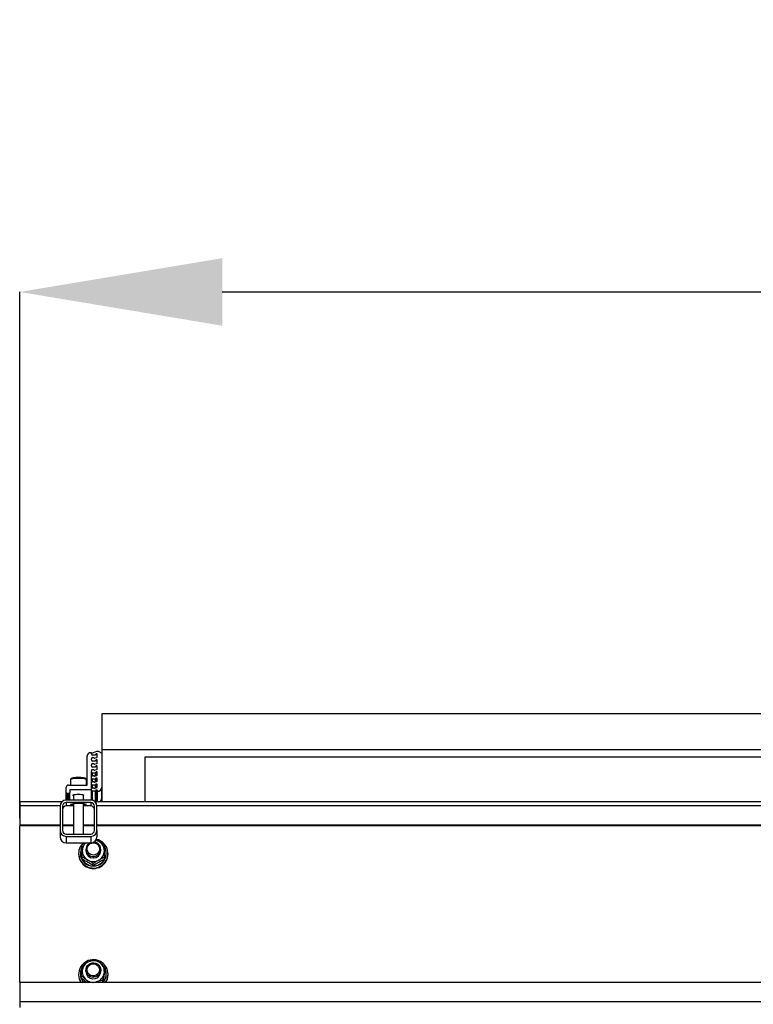
# Model space of a CAD drawing. Units: millimetres. Extents: x 14026 to 29004, y 158 to 12432.
# Drawn here: x 14061 to 14659, y 11318 to 12121 of the extents above; entities that cross this region are included whole.
import ezdxf

# ---------------------------------------------------------------- set-up
doc = ezdxf.new("R2010")
doc.units = ezdxf.units.MM
doc.header["$PDSIZE"] = -1
doc.styles.add('SLDTEXTSTYLE0', font='TXT', dxfattribs={"width": 0.75})
doc.dimstyles.new('SLDDIMSTYLE6', dxfattribs={"dimtxt": 175, "dimasz": 165.1, "dimexe": 0, "dimexo": 0.0625, "dimgap": 43.75, "dimtad": 1, "dimrnd": 1e-09, "dimzin": 12, "dimdsep": 46, "dimtxsty": 'SLDTEXTSTYLE0', "dimsah": 1, "dimcen": 0.09, "dimadec": 0, "dimazin": 3, "dimtfac": 1, "dimtofl": 0, "dimtmove": 0, "dimatfit": 3, "dimfxl": 1, "dimfrac": 2, "dimtolj": 1, "dimtzin": 12, "dimarcsym": 0})

# ---------------------------------------------------------------- blocks, each defined once
blk = doc.blocks.new('*D94')
at = {"color": 0, "linetype": 'Continuous', "lineweight": -2, "ltscale": 50}
for p, q in [((14060.75, 11469.97), (14060.75, 11898.84)), ((14225.85, 11898.84), (19775.65, 11898.84)), ((19940.75, 11469.97), (19940.75, 11898.84))]:
    blk.add_line(p, q, dxfattribs=at)
at = {"color": 0}
for points in [[(14225.85, 11926.35), (14225.85, 11871.32), (14060.75, 11898.84)], [(19775.65, 11871.32), (19775.65, 11926.35), (19940.75, 11898.84)]]:
    blk.add_solid(points, dxfattribs=at)
at = {"layer": 'Defpoints', "color": 0}
for p in [(19940.75, 11898.84), (14060.75, 11469.9), (19940.75, 11469.9)]:
    blk.add_point(p, dxfattribs=at)
at = {"color": 0, "lineweight": 18, "insert": (17067.73, 12117.59), "char_height": 175, "attachment_point": 2, "style": 'SLDTEXTSTYLE0'}
blk.add_mtext('\\A1;5880', dxfattribs=at)

msp = doc.modelspace()

# ---------------------------------------------------------------- linework, layer by layer
at = {"color": 7, "linetype": 'Continuous', "lineweight": 25, "ltscale": 50}
for p, q in [((14127.8453781, 11525.850238), (14127.8453781, 11555.3944705)), ((14127.8453781, 11555.3944705), (15261.8453781, 11555.3944705)), ((14115.8515054, 11520.9321719), (14117.0521782, 11522.9240345)), ((14117.9120777, 11523.406134), (14119.1453781, 11523.406134)), ((14119.1453781, 11522.4213263), (14119.1453781, 11523.406134)), ((14119.1453781, 11522.4213263), (14119.1453781, 11522.5414293)), ((14119.474368, 11523.0041375), (14123.635466, 11524.4956445)), ((14122.6453781, 11521.9289224), (14122.6453781, 11521.4365185)), ((14123.964456, 11522.4213263), (14123.1453781, 11522.4213263)), ((14123.635466, 11524.4956445), (14124.5738026, 11524.4956445)), ((14123.964456, 11520.034314), (14123.964456, 11522.4213263)), ((14124.5738026, 11524.4956445), (14127.8453781, 11522.9984814)), ((14127.8453781, 11525.850238), (15261.8453781, 11525.850238)), ((14127.8453781, 11483.5234947), (14127.8453781, 11525.850238)), ((14115.7114049, 11497.0029592), (14115.7114049, 11520.4294638)), ((14119.1453781, 11517.4972875), (14119.1453781, 11518.4820953)), ((14122.6453781, 11521.4365185), (14120.1453781, 11521.4365185)), ((14120.1453781, 11519.466903), (14121.1453781, 11519.466903)), ((14122.6453781, 11516.5124798), (14120.1453781, 11516.5124798)), ((14120.1453781, 11514.5428642), (14121.1453781, 11514.5428642)), ((14121.1453781, 11519.466903), (14121.1453781, 11519.3822824)), ((14121.1453781, 11514.5428642), (14121.1453781, 11514.4582437)), ((14121.8163882, 11518.9195741), (14123.635466, 11519.5716057)), ((14121.8163882, 11513.9955354), (14123.635466, 11514.6475669)), ((14122.6453781, 11517.0048836), (14122.6453781, 11516.5124798)), ((14123.964456, 11517.4972875), (14123.1453781, 11517.4972875)), ((14123.964456, 11515.1102752), (14123.964456, 11517.4972875)), ((14127.8453781, 11519.1714607), (14127.7453781, 11519.1714607)), ((14127.7453781, 11519.1714607), (14127.7453781, 11495.3391131)), ((15226.8453781, 11519.7725517), (14162.8453781, 11519.7725517)), ((14162.8453781, 11519.7725517), (14162.8453781, 11483.2803793)), ((14119.1453781, 11512.5732487), (14119.1453781, 11513.5580565)), ((14119.1453781, 11507.64921), (14119.1453781, 11508.6340177)), ((14119.1453781, 11493.1225735), (14119.1453781, 11508.6340177)), ((14122.6453781, 11511.588441), (14120.1453781, 11511.588441)), ((14120.1453781, 11509.6188255), (14121.1453781, 11509.6188255)), ((14122.6453781, 11506.6644022), (14120.1453781, 11506.6644022)), ((14121.1453781, 11509.6188255), (14121.1453781, 11509.5342049)), ((14121.8163882, 11509.0714966), (14123.635466, 11509.7235282)), ((14122.6453781, 11512.0808449), (14122.6453781, 11511.588441)), ((14122.6453781, 11507.1568061), (14122.6453781, 11506.6644022)), ((14122.6453781, 11504.4446016), (14122.6453781, 11506.6644022)), ((14123.964456, 11512.5732487), (14123.1453781, 11512.5732487)), ((14123.964456, 11507.64921), (14123.1453781, 11507.64921)), ((14123.964456, 11510.1862365), (14123.964456, 11512.5732487)), ((14123.964456, 11505.2621977), (14123.964456, 11507.64921)), ((14127.8453781, 11510.4890518), (14127.7453781, 11510.4890518)), ((14102.1327088, 11501.328063), (14102.1327088, 11497.0029592)), ((14115.1327088, 11497.0029592), (14115.1327088, 11501.328063)), ((14119.1453781, 11502.7251712), (14119.1453781, 11503.709979)), ((14119.1453781, 11497.8011324), (14119.1453781, 11498.7859402)), ((14120.1453781, 11504.6947867), (14121.1453781, 11504.6947867)), ((14122.6453781, 11501.7403635), (14120.1453781, 11501.7403635)), ((14120.1453781, 11499.770748), (14121.1453781, 11499.770748)), ((14121.1453781, 11504.6947867), (14121.1453781, 11504.6101661)), ((14121.1453781, 11499.770748), (14121.1453781, 11499.6861274)), ((14121.8163882, 11504.1474578), (14123.635466, 11504.7994894)), ((14121.8163882, 11499.2234191), (14123.635466, 11499.8754506)), ((14122.6453781, 11502.2327673), (14122.6453781, 11501.7403635)), ((14122.6453781, 11499.5205628), (14122.6453781, 11501.7403635)), ((14123.964456, 11502.7251712), (14123.1453781, 11502.7251712)), ((14123.964456, 11497.8011324), (14123.1453781, 11497.8011324)), ((14123.964456, 11500.3381589), (14123.964456, 11502.7251712)), ((14123.964456, 11495.4141202), (14123.964456, 11497.8011324)), ((14098.6327088, 11491.0397151), (14098.6327088, 11495.0333437)), ((14098.6327088, 11484.6882288), (14098.6327088, 11491.0397151)), ((14100.6694289, 11490.0549073), (14099.6327088, 11490.0549073)), ((14100.6327088, 11497.0029592), (14115.7114049, 11497.0029592)), ((14119.1453781, 11493.1225735), (14101.6694289, 11493.1225735)), ((14101.6694289, 11493.1225735), (14101.6694289, 11491.0397151)), ((14101.6694289, 11484.6882288), (14101.6694289, 11491.0397151)), ((14119.1453781, 11492.8770937), (14119.1453781, 11493.8619014)), ((14119.1453781, 11484.6622767), (14119.1453781, 11492.8770937)), ((14122.6453781, 11496.8163247), (14120.1453781, 11496.8163247)), ((14120.1453781, 11494.8467092), (14121.1453781, 11494.8467092)), ((14122.6453781, 11491.8922859), (14120.1453781, 11491.8922859)), ((14121.1453781, 11494.8467092), (14121.1453781, 11494.7620886)), ((14121.8163882, 11494.2993803), (14123.635466, 11494.9514119)), ((14122.6453781, 11497.3087286), (14122.6453781, 11496.8163247)), ((14122.6453781, 11494.596524), (14122.6453781, 11496.8163247)), ((14122.6453781, 11492.3846898), (14122.6453781, 11491.8922859)), ((14122.6453781, 11483.2803793), (14122.6453781, 11491.8922859)), ((14123.6453781, 11492.8770937), (14123.1453781, 11492.8770937)), ((14123.1453781, 11484.1946848), (14123.1453781, 11492.8770937)), ((14123.6453781, 11484.1946848), (14123.6453781, 11492.8770937)), ((14124.1453781, 11491.8922859), (14124.1453781, 11492.3846898)), ((14124.2453781, 11491.8922859), (14124.1453781, 11491.8922859)), ((14124.1453781, 11483.2803793), (14124.1453781, 11491.8922859)), ((14127.7453781, 11486.6567042), (14127.7453781, 11495.3391131)), ((14095.1324212, 11483.2803793), (14060.7453781, 11483.2803793)), ((14060.7453781, 11483.2803793), (14060.7453781, 11479.974972)), ((14118.6327088, 11484.6882288), (14098.6327088, 11484.6882288)), ((14118.6327088, 11482.7186132), (14098.6327088, 11482.7186132)), ((14098.6327088, 11482.7186132), (14098.6327088, 11479.974972)), ((14102.2241208, 11481.3467926), (14105.4284148, 11482.31054)), ((14104.6327088, 11489.1393539), (14104.6327088, 11484.6882288)), ((14104.6327088, 11482.0712175), (14104.6327088, 11457.1136117)), ((14105.4284148, 11482.31054), (14111.8370028, 11482.31054)), ((14111.8370028, 11482.31054), (14115.0412968, 11481.3467926)), ((14112.6327088, 11484.6882288), (14112.6327088, 11489.1393539)), ((14112.6327088, 11457.1136117), (14112.6327088, 11482.0712175)), ((14118.6327088, 11482.7186132), (14118.6327088, 11479.974972)), ((15257.9450904, 11483.2803793), (14122.1329965, 11483.2803793)), ((14123.6453781, 11484.1946848), (14123.1453781, 11484.1946848)), ((14127.9453781, 11483.5234947), (14127.8453781, 11483.5234947)), ((14127.9453781, 11483.2803793), (14127.9453781, 11483.5234947)), ((14060.7453781, 11479.974972), (14060.7453781, 11464.218048)), ((14093.6327088, 11479.76419), (14093.6327088, 11460.0680349)), ((14095.6327088, 11479.76419), (14095.6327088, 11460.0680349)), ((14104.6327088, 11479.974972), (14098.6327088, 11479.974972)), ((14104.6327088, 11480.6223677), (14102.2241208, 11481.3467926)), ((14115.0412968, 11481.3467926), (14112.6327088, 11480.6223677)), ((14118.6327088, 11479.974972), (14112.6327088, 11479.974972)), ((14121.6327088, 11460.0680349), (14121.6327088, 11479.76419)), ((14123.6327088, 11460.0680349), (14123.6327088, 11479.76419)), ((14093.6327088, 11464.218048), (14060.7453781, 11464.218048)), ((14060.7453781, 11464.218048), (14060.7453781, 11463.8707516)), ((14093.6327088, 11463.8707516), (14060.7453781, 11463.8707516)), ((14060.7453781, 11336.1930401), (14060.7453781, 11463.8707516)), ((14093.6327088, 11460.0680349), (14093.6327088, 11454.8585896)), ((14104.6327088, 11464.218048), (14095.6327088, 11464.218048)), ((14104.6327088, 11463.8707516), (14095.6327088, 11463.8707516)), ((14121.6327088, 11464.218048), (14112.6327088, 11464.218048)), ((14121.6327088, 11463.8707516), (14112.6327088, 11463.8707516)), ((15256.4453781, 11464.218048), (14123.6327088, 11464.218048)), ((15256.4453781, 11463.8707516), (14123.6327088, 11463.8707516)), ((14123.6327088, 11460.0680349), (14123.6327088, 11454.8585896)), ((14098.6327088, 11457.1136117), (14118.6327088, 11457.1136117)), ((14098.6327088, 11455.1439962), (14118.6327088, 11455.1439962)), ((14098.6327088, 11455.1439962), (14098.6327088, 11449.9345508)), ((14098.6327088, 11449.9345508), (14118.6327088, 11449.9345508)), ((14118.6327088, 11455.1439962), (14118.6327088, 11449.9345508)), ((14110.1953781, 11441.6503306), (14110.1953781, 11441.2856695)), ((14110.2773633, 11442.9430823), (14111.7453781, 11442.6881642)), ((14111.7453781, 11443.7381642), (14110.4596939, 11443.961421)), ((14110.4596939, 11443.961421), (14110.4596939, 11443.5967598)), ((14111.7453781, 11443.3735031), (14110.4596939, 11443.5967598)), ((14114.7453781, 11444.7648844), (14114.7453781, 11443.525731)), ((14126.7453781, 11443.525731), (14126.7453781, 11444.7648844)), ((14131.2953781, 11441.2856695), (14131.2953781, 11441.6503306)), ((14108.7453781, 11441.2856695), (14108.7453781, 11440.851549)), ((14111.7453781, 11436.6727061), (14111.7453781, 11438.2689331)), ((14129.7453781, 11436.6727061), (14129.7453781, 11438.2689331)), ((14132.7453781, 11440.851549), (14132.7453781, 11441.2856695)), ((14120.7453781, 11431.5554949), (14120.7453781, 11433.1517219)), ((14110.7123145, 11346.3819212), (14111.7654644, 11345.9866471)), ((14111.9658735, 11347.0180286), (14111.0862494, 11347.348174)), ((14111.0862494, 11347.348174), (14111.0862494, 11346.9835129)), ((14111.8994738, 11346.6782889), (14111.0862494, 11346.9835129)), ((14114.7453781, 11346.2841091), (14114.7453781, 11345.0449557)), ((14126.7453781, 11345.0449557), (14126.7453781, 11346.2841091)), ((14130.563355, 11346.6643359), (14130.563355, 11348.2605628)), ((14108.7453781, 11342.8048942), (14108.7453781, 11342.3707737)), ((14110.1953781, 11343.1695553), (14110.1953781, 11342.8048942)), ((14110.9274012, 11339.9539482), (14110.9274012, 11341.5501751)), ((14126.6378692, 11343.9314047), (14126.7453781, 11345.0449557)), ((14128.6048745, 11336.6132954), (14128.6048745, 11338.2095224)), ((14131.2953781, 11342.8048942), (14131.2953781, 11343.1695553)), ((14132.7453781, 11342.3707737), (14132.7453781, 11342.8048942)), ((16020.7453781, 11336.1930401), (14060.7453781, 11336.1930401)), ((14060.7453781, 11336.1930401), (14060.7453781, 11320.4361161)), ((14115.180388, 11336.1930401), (14114.8571494, 11336.4664382)), ((16020.7453781, 11320.4361161), (14060.7453781, 11320.4361161)), ((14060.7453781, 11320.4361161), (14060.7453781, 11315.8022923))]:
    msp.add_line(p, q, dxfattribs=at)
at = {"color": 8, "linetype": 'Continuous', "lineweight": 25, "ltscale": 50}
for p, q in [((14120.1453781, 11504.6947867), (14120.1453781, 11506.6644022)), ((14123.1453781, 11504.6238219), (14123.1453781, 11507.64921)), ((14120.1453781, 11499.770748), (14120.1453781, 11501.7403635)), ((14123.1453781, 11499.6997832), (14123.1453781, 11502.7251712)), ((14123.1453781, 11494.7757444), (14123.1453781, 11497.8011324)), ((14099.6327088, 11484.6882288), (14099.6327088, 11490.0549073)), ((14100.6694289, 11484.6882288), (14100.6694289, 11490.0549073)), ((14120.1453781, 11494.8467092), (14120.1453781, 11496.8163247)), ((14120.1453781, 11484.4574816), (14120.1453781, 11491.8922859)), ((14124.2453781, 11483.2803793), (14124.2453781, 11491.8922859)), ((14093.637292, 11479.974972), (14060.7453781, 11479.974972)), ((14104.6327088, 11479.974972), (14098.6327088, 11479.974972)), ((14118.6327088, 11479.974972), (14112.6327088, 11479.974972)), ((15256.4499612, 11479.974972), (14123.6281257, 11479.974972))]:
    msp.add_line(p, q, dxfattribs=at)
at = {"color": 8, "linetype": 'Continuous', "lineweight": 25, "ltscale": 50, "flags": 128}
for points in [[(14110.9379707, 11502.3834064), (14109.4742686, 11502.447276), (14107.9651978, 11502.4508086), (14106.4921128, 11502.3938137), (14105.1344278, 11502.2793639), (14103.965336, 11502.1136292), (14103.0478635, 11501.9055444), (14102.4314715, 11501.6663275), (14102.1493898, 11501.4088746), (14102.1327088, 11501.328063)], [(14115.1327088, 11501.328063), (14115.1262168, 11501.3784971), (14114.8842037, 11501.6371768), (14114.3051709, 11501.8791921), (14113.4203343, 11502.0914959), (14112.2773955, 11502.2626429), (14110.9379707, 11502.3834064)]]:
    msp.add_lwpolyline(points, dxfattribs=at)
at = {"color": 7, "linetype": 'Continuous', "lineweight": 25, "ltscale": 50, "flags": 128}
for points in [[(14104.6327088, 11488.4233842), (14104.5393648, 11488.4567568), (14104.1785123, 11488.6701619), (14104.1785123, 11488.8925763), (14104.5393648, 11489.1059813), (14105.2318357, 11489.2930882), (14106.1998251, 11489.4387387), (14107.3649123, 11489.531133), (14108.6327088, 11489.5627859), (14109.9005053, 11489.531133), (14111.0655925, 11489.4387387), (14112.0335819, 11489.2930882), (14112.7260528, 11489.1059813), (14113.0869053, 11488.8925763), (14113.0869053, 11488.6701619), (14112.7260528, 11488.4567568), (14112.6327088, 11488.4233842)], [(14125.7048699, 11445.7934879), (14125.7568937, 11444.4438252), (14125.4372363, 11443.130389), (14124.7696052, 11441.950591), (14123.8035156, 11440.9919312), (14122.610618, 11440.3255092), (14121.279384, 11440.0007504), (14119.9085452, 11440.0417407), (14118.5997706, 11440.44544), (14117.4501258, 11441.1819077), (14116.5448748, 11442.1965236), (14115.9511559, 11443.414038), (14115.7130026, 11444.7441536), (14115.8480775, 11446.0882218), (14116.3463628, 11447.3465591), (14117.1709029, 11448.4258405), (14118.2605455, 11449.2460206), (14119.5344768, 11449.7462703), (14120.8982151, 11449.8894885), (14122.2506182, 11449.6650534), (14123.4913845, 11449.0896101), (14124.528492, 11448.2058368), (14125.2850234, 11447.0792789), (14125.7048699, 11445.7934879)], [(14111.699059, 11446.9961779), (14111.0769118, 11445.8079527), (14110.4596939, 11443.961421)], [(14112.3079911, 11349.406818), (14112.0457641, 11349.0470688), (14111.0862494, 11347.348174)], [(14126.7446981, 11346.1951508), (14126.5337541, 11344.7286417), (14125.9591052, 11343.3598684), (14125.0568586, 11342.1748359), (14123.8837059, 11341.2480041), (14122.5133604, 11340.6376094), (14121.0319262, 11340.3820049), (14119.5324871, 11340.4972514), (14118.1092583, 11340.9761074), (14116.8516667, 11341.7884847), (14115.8387313, 11342.8833386), (14115.1340985, 11344.1918754), (14114.7820431, 11345.6318749), (14114.804686, 11347.1128568), (14115.2006043, 11348.5417653), (14115.9449213, 11349.828817), (14116.9908685, 11350.8931417), (14118.2727254, 11351.6678639), (14119.7099482, 11352.104305), (14121.2122309, 11352.1750417), (14122.6851794, 11351.8756295), (14124.0362431, 11351.2248815), (14125.1805297, 11350.2636866), (14126.0461394, 11349.0524402), (14126.5786827, 11347.6672494), (14126.7446981, 11346.1951508)], [(14125.7808073, 11346.3768403), (14125.5736247, 11345.0417058), (14125.008353, 11343.8111298), (14124.126916, 11342.7763784), (14122.9946858, 11342.0141944), (14121.6956348, 11341.5811055), (14120.3261075, 11341.5092319), (14118.9876757, 11341.8039042), (14117.7796046, 11342.4432678), (14116.7914913, 11343.3799041), (14116.0966197, 11344.544347), (14115.7465253, 11345.8502352), (14115.7671729, 11347.2007169), (14116.1570312, 11348.4956331), (14116.8871863, 11349.6389457), (14117.9034857, 11350.5458604), (14119.1305553, 11351.1491156), (14120.477389, 11351.4039706), (14121.8440981, 11351.2915239), (14123.1293203, 11350.8201153), (14124.2377363, 11350.0247068), (14125.0871401, 11348.9642904), (14125.6145353, 11347.7175123), (14125.7808073, 11346.3768403)]]:
    msp.add_lwpolyline(points, dxfattribs=at)
at = {"color": 7, "linetype": 'Continuous', "lineweight": 25, "ltscale": 2500}
for centre, radius, start, end in [((14117.9093185, 11522.4031234), 1.0030144, 89.8423850474, 148.711638442), ((14119.6382729, 11522.539288), 0.4928994, 109.4225333984, 179.7510996957), ((14120.1378397, 11522.428981), 0.9924911, 180.4419054207, 270.4351917524), ((14123.1416089, 11521.925095), 0.4962455, 89.5648082478, 179.5580945782), ((14116.6849566, 11520.4290198), 0.9735518, 148.8807382296, 179.9738704473), ((14120.1378397, 11518.4744405), 0.9924911, 89.5648082468, 179.5580945799), ((14120.1378397, 11517.5049422), 0.9924911, 180.4419054197, 270.4351917537), ((14120.1378397, 11513.5504018), 0.9924911, 89.5648082455, 179.5580945804), ((14121.6442655, 11519.387862), 0.4989186, 180.6407731406, 290.1812784986), ((14121.6442655, 11514.4638232), 0.4989186, 180.6407731392, 290.1812784993), ((14123.1416089, 11517.0010563), 0.4962455, 89.5648082459, 179.5580945799), ((14123.4715612, 11520.0364552), 0.4928994, 289.4225333982, 359.7510996946), ((14123.4715612, 11515.1124164), 0.4928994, 289.4225333978, 359.7510996971), ((14120.1378397, 11512.5809035), 0.9924911, 180.4419054211, 270.4351917526), ((14120.1378397, 11508.626363), 0.9924911, 89.5648082468, 179.55809458), ((14120.1378397, 11507.6568647), 0.9924911, 180.4419054202, 270.435191753), ((14121.6442655, 11509.5397845), 0.4989186, 180.6407731402, 290.1812784991), ((14123.1416089, 11512.0770175), 0.4962455, 89.564808247, 179.5580945795), ((14123.1416089, 11507.1529787), 0.4962455, 89.5648082449, 179.5580945817), ((14123.4715612, 11510.1883777), 0.4928994, 289.4225333985, 359.7510996944), ((14120.1378397, 11503.7023242), 0.9924911, 89.5648082462, 179.5580945798), ((14120.1378397, 11502.7328259), 0.9924911, 180.4419054196, 270.4351917536), ((14120.1378397, 11498.7782855), 0.9924911, 89.564808247, 179.5580945799), ((14120.1378397, 11497.8087872), 0.9924911, 180.4419054201, 270.4351917533), ((14121.6442655, 11504.6157457), 0.4989186, 180.64077314, 290.1812784987), ((14121.6442655, 11499.691707), 0.4989186, 180.6407731398, 290.181278499), ((14123.1416089, 11502.22894), 0.4962455, 89.5648082468, 179.5580945794), ((14123.1416089, 11497.3049012), 0.4962455, 89.5648082463, 179.5580945792), ((14123.4715612, 11505.2643389), 0.4928994, 289.4225333956, 359.7510996984), ((14123.4715612, 11500.3403001), 0.4928994, 289.4225333969, 359.7510996969), ((14100.617632, 11495.0180342), 1.9849822, 89.5648082464, 179.5580945802), ((14099.6251704, 11491.0473698), 0.9924911, 180.4419054193, 270.4351917539), ((14100.6769673, 11491.0473698), 0.9924911, 269.5648082471, 359.5580945794), ((14120.1378397, 11493.8542467), 0.9924911, 89.5648082469, 179.55809458), ((14120.1378397, 11492.8847484), 0.9924911, 180.4419054202, 270.4351917536), ((14121.6442655, 11494.7676682), 0.4989186, 180.6407731398, 290.1812784991), ((14123.1416089, 11492.3808624), 0.4962455, 89.5648082468, 179.5580945799), ((14123.4715612, 11495.4162614), 0.4928994, 289.4225333974, 359.7510996954), ((14123.6491473, 11492.3808624), 0.4962455, 0.4419054201, 90.4351917524), ((14124.2717626, 11495.3659046), 3.4737188, 269.5648082464, 359.5580945801), ((14098.5950167, 11479.7259164), 4.9624555, 89.5648082464, 179.5580945801), ((14098.6100936, 11479.7412258), 2.9774733, 89.5648082465, 179.5580945799), ((14118.6704009, 11479.7259164), 4.9624555, 0.44190542, 90.4351917535), ((14118.6553241, 11479.7412258), 2.9774733, 0.4419054198, 90.4351917537), ((14123.1416089, 11483.6984536), 0.4962455, 89.5648082466, 179.5580945792), ((14123.6491473, 11483.6984536), 0.4962455, 0.4419054201, 90.4351917537), ((14124.2809976, 11486.6796969), 3.4644568, 281.1281823848, 359.6197392148), ((14098.6100936, 11476.9975846), 2.9774733, 89.5648082466, 179.5580945799), ((14118.6553241, 11476.9975846), 2.9774733, 0.4419054199, 90.4351917537), ((14098.5950167, 11460.1063085), 4.9624555, 180.4419054199, 270.4351917535), ((14098.6100936, 11460.0909991), 2.9774733, 180.44190542, 270.4351917535), ((14118.6704009, 11460.1063085), 4.9624555, 269.5648082465, 359.5580945799), ((14118.6553241, 11460.0909991), 2.9774733, 269.5648082463, 359.5580945802), ((14098.5950167, 11454.8968632), 4.9624555, 180.4419054201, 270.4351917536), ((14120.4855086, 11441.2792696), 11.730405, 132.4513972128, 242.136031496), ((14120.5575518, 11443.5076672), 8.8121922, 133.1708143874, 179.8825516069), ((14120.7800364, 11444.7422961), 5.9670555, 119.5235087587, 10.1217081536), ((14120.8214294, 11441.2387469), 11.8557909, 240.6091286807, 78.4292571083), ((14118.6704009, 11454.8968632), 4.9624555, 269.5648082464, 359.5580945802), ((14120.7830799, 11444.6993968), 5.9717516, 10.5320335138, 85.6599010339), ((14120.7568442, 11443.3016558), 9.0859909, 60.3957744367, 76.9397918246), ((14120.9045683, 11443.4997321), 8.8408481, 0.1684937185, 60.5940165664), ((14120.7169202, 11441.6929314), 10.5141441, 173.1712718054, 29.2896508438), ((14120.5861879, 11443.5517298), 8.8408481, 180.1684937183, 240.5940165664), ((14120.7453781, 11443.5952468), 6.0004027, 180.6637973337, 359.3362026662), ((14120.9045683, 11443.5517298), 8.8408481, 299.4059834332, 359.8315062816), ((14120.5418017, 11440.8900969), 11.7964866, 180.1872284268, 241.9963480199), ((14120.7453781, 11441.4032772), 10.5506555, 180.638686897, 359.361313103), ((14120.7532038, 11440.9994818), 11.9930867, 241.3499930214, 359.2932479539), ((14120.7453781, 11443.7797111), 9.1176575, 240.4259625627, 299.5740374376), ((14120.6074731, 11342.803974), 11.8281201, 85.9686003582, 213.9809134912), ((14120.6420721, 11344.9795665), 8.9062033, 108.6440278022, 168.7617965042), ((14120.7443081, 11344.8049196), 9.1044613, 49.6948330737, 108.9022909246), ((14120.9607269, 11342.8116784), 11.7683128, 325.7772436124, 75.5835651628), ((14120.4778093, 11343.1698957), 10.280175, 161.7931478069, 222.7398694152), ((14120.5360085, 11345.0494189), 8.7886903, 169.073696062, 229.7476457352), ((14120.9547477, 11345.0404924), 8.7886903, 349.0736960622, 49.7476457351), ((14121.022391, 11343.1674916), 10.2716083, 317.2342272267, 21.7410251604), ((14120.4352272, 11342.3779386), 11.6898513, 180.0351173856, 211.9434998987), ((14120.4948646, 11342.8162914), 10.2994928, 180.0634026039, 220.0208083218), ((14120.7514114, 11345.1267012), 6.0065896, 180.7797798649, 348.5216571161), ((14120.7352808, 11345.2612389), 9.0791261, 229.6516146616, 267.1886469603), ((14120.8486841, 11345.1103449), 8.9062033, 288.6440278015, 348.7617965045), ((14120.9997741, 11342.8148751), 10.2956089, 319.9713335921, 359.9444554821), ((14121.0537794, 11342.3784399), 11.6916012, 328.0589517289, 359.9624309869), ((14120.7465699, 11345.3065192), 9.1247911, 272.8532591585, 288.8577766464)]:
    msp.add_arc(centre, radius, start, end, dxfattribs=at)
at = {"color": 7, "linetype": 'Continuous', "lineweight": 25, "ltscale": 50}
for points, knots in [([(14110.7068257, 11503.0517882), (14110.4791512, 11503.0651313), (14109.8157827, 11503.1040087), (14108.6536239, 11503.1268618), (14107.2763227, 11503.0999598), (14105.9660537, 11503.0167935), (14104.787415, 11502.8810811), (14103.7876135, 11502.6941319), (14103.0750606, 11502.475268), (14102.6094635, 11502.2245355), (14102.2327697, 11501.8719503), (14102.1680088, 11501.51401), (14102.1365397, 11501.3400769)], [0, 0, 0, 0, 0.0615356619, 0.1792946765, 0.2970504339, 0.4149711701, 0.5335190015, 0.6536550851, 0.7780172169, 0.8690318943, 0.9363589672, 1, 1, 1, 1]), ([(14115.1255629, 11501.2930223), (14115.1280333, 11501.3013494), (14115.1814377, 11501.4813612), (14115.0061174, 11501.8615679), (14114.7098979, 11502.1836726), (14114.2943948, 11502.4265847), (14113.701763, 11502.6348838), (14112.7969447, 11502.8301245), (14111.7698942, 11502.9707272), (14111.0174208, 11503.0281047), (14110.7068257, 11503.0517882)], [0, 0, 0, 0, 0.0051151732, 0.1105780115, 0.2048034606, 0.3190151224, 0.4920658696, 0.6742573102, 0.8655446313, 1, 1, 1, 1]), ([(14111.7453781, 11448.5033555), (14112.0176769, 11448.673163), (14112.5755198, 11449.021038), (14113.3538105, 11449.5003471), (14113.8657304, 11449.8048221), (14114.0838459, 11449.9345508)], [0, 0, 0, 0, 0.3537147393, 0.7246349382, 1, 1, 1, 1]), ([(14122.909244, 11452.4873507), (14123.4457247, 11452.1986344), (14124.2210126, 11451.7813999), (14125.0041524, 11451.338096), (14125.2453781, 11451.2015477)], [0, 0, 0, 0, 0.6919761123, 1, 1, 1, 1]), ([(14125.2453781, 11451.2015477), (14125.3520503, 11451.1407361), (14125.9855225, 11450.7796067), (14126.883049, 11450.2539439), (14127.9274343, 11449.6258841), (14128.798012, 11449.0941902), (14129.4002805, 11448.7185792), (14129.7453781, 11448.5033555)], [0, 0, 0, 0, 0.0700609283, 0.4160562778, 0.5898887707, 0.7650077773, 1, 1, 1, 1]), ([(14111.7453781, 11443.525731), (14111.7453781, 11443.7573834), (14111.7453781, 11444.2211561), (14111.7453781, 11445.3000782), (14111.7453781, 11446.7501622), (14111.7453781, 11447.9170115), (14111.7453781, 11448.5033555)], [0, 0, 0, 0, 0.1340924544, 0.2684557517, 0.6323976274, 1, 1, 1, 1]), ([(14111.7453781, 11438.2689331), (14111.7453781, 11438.4938661), (14111.7453781, 11438.9439033), (14111.7453781, 11439.7187933), (14111.7453781, 11440.5940917), (14111.7453781, 11441.5711682), (14111.7453781, 11442.5511933), (14111.7453781, 11443.2004829), (14111.7453781, 11443.525731)], [0, 0, 0, 0, 0.1285438907, 0.2571855211, 0.4415228152, 0.6263237444, 0.8128146989, 1, 1, 1, 1]), ([(14129.7453781, 11443.525731), (14129.7453781, 11443.7573727), (14129.7453781, 11444.2211241), (14129.7453781, 11444.9894157), (14129.7453781, 11445.8289271), (14129.7453781, 11446.7344958), (14129.7453781, 11447.6278929), (14129.7453781, 11448.2113538), (14129.7453781, 11448.5033555)], [0, 0, 0, 0, 0.13406385923, 0.26839850359, 0.45012420278, 0.6323947496, 0.81602650031, 1, 1, 1, 1]), ([(14129.7453781, 11438.2689331), (14129.7453781, 11438.4938661), (14129.7453781, 11438.9439033), (14129.7453781, 11439.7187933), (14129.7453781, 11440.5940917), (14129.7453781, 11441.5711682), (14129.7453781, 11442.5511933), (14129.7453781, 11443.2004829), (14129.7453781, 11443.525731)], [0, 0, 0, 0, 0.1285438907, 0.2571855211, 0.4415228152, 0.6263237444, 0.8128146989, 1, 1, 1, 1]), ([(14116.2453781, 11435.8499142), (14116.1386989, 11435.9104147), (14115.7505042, 11436.13057), (14114.7976763, 11436.6613385), (14113.3918919, 11437.420723), (14112.2951491, 11437.9857157), (14111.7453781, 11438.2689331)], [0, 0, 0, 0, 0.07006746, 0.2549683221, 0.6265333563, 1, 1, 1, 1]), ([(14116.2453781, 11433.9745138), (14116.1387059, 11434.0353255), (14115.5052337, 11434.3964549), (14114.6077072, 11434.9221177), (14113.5633219, 11435.5501775), (14112.6927442, 11436.0818714), (14112.0904757, 11436.4574824), (14111.7453781, 11436.6727061)], [0, 0, 0, 0, 0.0700609283, 0.4160562778, 0.5898887707, 0.7650077774, 1, 1, 1, 1]), ([(14120.7453781, 11433.1517219), (14120.3739871, 11433.3832542), (14119.689686, 11433.8098608), (14118.7149283, 11434.403267), (14117.8303911, 11434.9318252), (14117.0192625, 11435.407428), (14116.489786, 11435.7101684), (14116.2453781, 11435.8499142)], [0, 0, 0, 0, 0.2527830733, 0.4657618495, 0.6523313703, 0.8395151765, 1, 1, 1, 1]), ([(14120.7453781, 11431.5554949), (14120.4872986, 11431.6878567), (14119.8573911, 11432.0109185), (14118.6042397, 11432.6692908), (14117.3553105, 11433.3470631), (14116.4864585, 11433.8382298), (14116.2453781, 11433.9745138)], [0, 0, 0, 0, 0.1759071363, 0.429345205, 0.8416603699, 1, 1, 1, 1]), ([(14125.2453781, 11435.8499142), (14125.1387037, 11435.7891023), (14124.6264196, 11435.4970646), (14123.7063763, 11434.9608396), (14122.6037939, 11434.2997431), (14121.6159402, 11433.6949921), (14121.0357787, 11433.3329451), (14120.7453781, 11433.1517219)], [0, 0, 0, 0, 0.0700573754, 0.336437773, 0.60473954, 0.8021518094, 1, 1, 1, 1]), ([(14125.2453781, 11433.9745138), (14125.1387026, 11433.9140165), (14124.7579112, 11433.6980639), (14124.1025385, 11433.3327958), (14122.9945622, 11432.7279975), (14121.8713231, 11432.133332), (14121.0357801, 11431.7045298), (14120.7453781, 11431.5554949)], [0, 0, 0, 0, 0.0700593921, 0.2500857544, 0.4307360351, 0.802146114, 1, 1, 1, 1]), ([(14129.7453781, 11438.2689331), (14129.3838998, 11438.0832351), (14128.4598994, 11437.6085592), (14127.2311027, 11436.9537918), (14126.0876726, 11436.3258065), (14125.5227706, 11436.0066396), (14125.2453781, 11435.8499142)], [0, 0, 0, 0, 0.2460925183, 0.6290546454, 0.817849009, 1, 1, 1, 1]), ([(14129.7453781, 11436.6727061), (14129.4731908, 11436.5027975), (14128.9155765, 11436.1547156), (14127.8387314, 11435.4949516), (14126.6099603, 11434.7578918), (14125.6656583, 11434.2157879), (14125.2453781, 11433.9745138)], [0, 0, 0, 0, 0.1854896122, 0.3800018454, 0.7240576018, 1, 1, 1, 1]), ([(14112.8858817, 11351.6012156), (14113.1828071, 11351.7178355), (14113.7911009, 11351.9567478), (14114.9658165, 11352.4056873), (14116.306266, 11352.9021788), (14117.3363922, 11353.2594075), (14117.7948701, 11353.4183992)], [0, 0, 0, 0, 0.18548961218, 0.38000184536, 0.7240576018, 1, 1, 1, 1]), ([(14117.7948701, 11353.4183992), (14117.911241, 11353.4580116), (14118.3266411, 11353.5994131), (14119.0415782, 11353.8363724), (14120.2502544, 11354.2242515), (14121.4755806, 11354.5990096), (14122.387063, 11354.8642294), (14122.7038586, 11354.9564095)], [0, 0, 0, 0, 0.0700593921, 0.2500857544, 0.4307360351, 0.802146114, 1, 1, 1, 1]), ([(14122.7038586, 11354.9564095), (14122.9292336, 11354.7787795), (14123.4793175, 11354.3452295), (14124.5736664, 11353.4670494), (14125.664328, 11352.57021), (14126.4230767, 11351.9266433), (14126.6336068, 11351.7480728)], [0, 0, 0, 0, 0.1759071363, 0.429345205, 0.8416603699, 1, 1, 1, 1]), ([(14110.9274012, 11341.5501751), (14110.9684138, 11341.771268), (14111.0504702, 11342.2136218), (14111.192645, 11342.9751993), (14111.354272, 11343.8353638), (14111.53639, 11344.7953877), (14111.7207536, 11345.75815), (14111.8446021, 11346.395843), (14111.9066414, 11346.715282)], [0, 0, 0, 0, 0.12854389074, 0.25718552106, 0.44152281517, 0.62632374438, 0.81281469893, 1, 1, 1, 1]), ([(14111.9066414, 11346.715282), (14111.9510735, 11346.9427741), (14112.0400275, 11347.3982176), (14112.2490929, 11348.4575639), (14112.5338199, 11349.8809875), (14112.768137, 11351.0258966), (14112.8858817, 11351.6012156)], [0, 0, 0, 0, 0.1340924544, 0.2684557517, 0.6323976274, 1, 1, 1, 1]), ([(14126.6336068, 11351.7480728), (14126.7267612, 11351.6685505), (14127.2799581, 11351.1963075), (14128.0637478, 11350.5132151), (14128.9757858, 11349.701966), (14129.7360416, 11349.0175693), (14130.261989, 11348.536318), (14130.563355, 11348.2605628)], [0, 0, 0, 0, 0.0700609283, 0.4160562778, 0.5898887707, 0.7650077773, 1, 1, 1, 1]), ([(14129.5841148, 11343.3746293), (14129.6285452, 11343.6021108), (14129.7174958, 11344.0575333), (14129.8663628, 11344.8118858), (14130.0304376, 11345.6360341), (14130.2092578, 11346.524859), (14130.3872049, 11347.401594), (14130.5046019, 11347.9740625), (14130.563355, 11348.2605628)], [0, 0, 0, 0, 0.1340638592, 0.2683985036, 0.4501242028, 0.6323947496, 0.8160265003, 1, 1, 1, 1]), ([(14129.5841148, 11341.499229), (14129.6285452, 11341.7277868), (14129.7174958, 11342.185364), (14129.8663628, 11342.9590007), (14130.0304376, 11343.8189358), (14130.2092578, 11344.765543), (14130.3872049, 11345.7152782), (14130.5046019, 11346.3477873), (14130.563355, 11346.6643359)], [0, 0, 0, 0, 0.1340638592, 0.2683985036, 0.4501242028, 0.6323947496, 0.8160265003, 1, 1, 1, 1]), ([(14114.8571494, 11338.3418385), (14114.7639889, 11338.421051), (14114.4249872, 11338.7092972), (14113.5929041, 11339.4071954), (14112.3652644, 11340.4131601), (14111.4075038, 11341.1705257), (14110.9274012, 11341.5501751)], [0, 0, 0, 0, 0.07006746, 0.2549683221, 0.6265333563, 1, 1, 1, 1]), ([(14114.8571494, 11336.4664382), (14114.763995, 11336.5459605), (14114.2107981, 11337.0182035), (14113.4270084, 11337.7012959), (14112.5149704, 11338.512545), (14111.7547146, 11339.1969417), (14111.2287672, 11339.678193), (14110.9274012, 11339.9539482)], [0, 0, 0, 0, 0.0700609283, 0.41605627781, 0.5898887707, 0.76500777735, 1, 1, 1, 1]), ([(14117.3110801, 11336.1930401), (14117.2001997, 11336.2928344), (14116.8464412, 11336.6112231), (14116.2409746, 11337.1456371), (14115.5330343, 11337.7636298), (14115.0706071, 11338.1592288), (14114.8571494, 11338.3418385)], [0, 0, 0, 0, 0.1375079015, 0.4387120317, 0.7409078853, 1, 1, 1, 1]), ([(14128.6048745, 11338.2095224), (14128.2105428, 11338.0945945), (14127.2025634, 11337.8008191), (14125.8620859, 11337.3866252), (14124.6147336, 11336.9825003), (14123.9984897, 11336.7739297), (14123.6958861, 11336.6715121)], [0, 0, 0, 0, 0.2460925183, 0.6290546454, 0.817849009, 1, 1, 1, 1]), ([(14128.6048745, 11338.2095224), (14128.6458871, 11338.4306152), (14128.7279435, 11338.872969), (14128.8701183, 11339.6345465), (14129.0317453, 11340.4947111), (14129.2138633, 11341.4547349), (14129.3982269, 11342.4174972), (14129.5220754, 11343.0551903), (14129.5841148, 11343.3746293)], [0, 0, 0, 0, 0.1285438907, 0.2571855211, 0.4415228152, 0.6263237444, 0.8128146989, 1, 1, 1, 1]), ([(14128.6048745, 11336.6132954), (14128.6458871, 11336.8131609), (14128.7279435, 11337.213044), (14128.8701183, 11337.9107655), (14129.0317453, 11338.7095606), (14129.2138633, 11339.6188171), (14129.3982269, 11340.5483855), (14129.5220754, 11341.1818887), (14129.5841148, 11341.499229)], [0, 0, 0, 0, 0.1285438907, 0.2571855211, 0.4415228152, 0.6263237444, 0.8128146989, 1, 1, 1, 1]), ([(14123.6958861, 11336.6715121), (14123.57949, 11336.6316349), (14123.1249776, 11336.4759192), (14122.6719872, 11336.3137095), (14122.3350032, 11336.1930401)], [0, 0, 0, 0, 0.25608994044, 1, 1, 1, 1]), ([(14128.6048745, 11336.6132954), (14128.308621, 11336.4963956), (14127.9512702, 11336.3553872), (14127.5881357, 11336.2167443), (14127.5260495, 11336.1930401)], [0, 0, 0, 0, 0.8290270645, 1, 1, 1, 1])]:
    msp.add_open_spline(points, degree=3, knots=knots, dxfattribs=at)

# ---------------------------------------------------------------- dimensions: what is measured, and where the dimension line sits
at = {"color": 7, "linetype": 'Continuous', "lineweight": 18, "ltscale": 50}
dim = msp.add_linear_dim(base=(19940.7453781, 11898.8374938), p1=(14060.7453781, 11469.9033777), p2=(19940.7453781, 11469.9033777), dimstyle='SLDDIMSTYLE6', dxfattribs=at)
dim.commit()
dim.dimension.update_dxf_attribs({"geometry": '*D94', "text_midpoint": (17067.7283611, 11898.8374938), "dimtype": 160})

doc.saveas('drawing.dxf')
